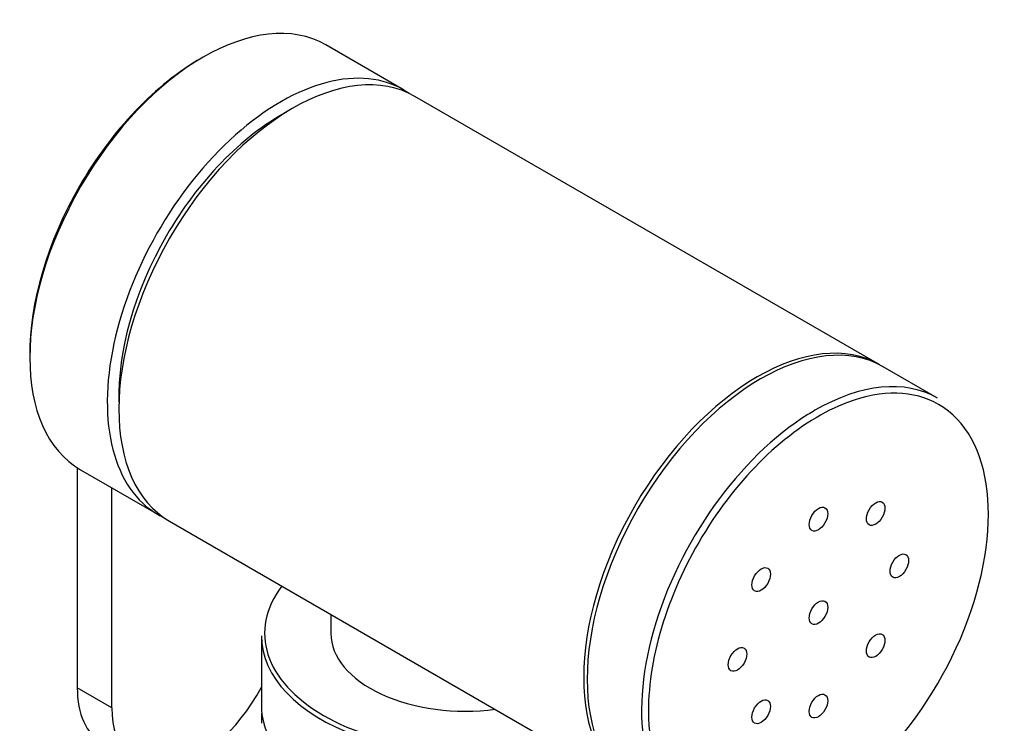
# Model space of a CAD drawing. Units: millimetres. Extents: x -302 to 1370, y 0 to 1483.
# Drawn here: x 1062 to 1122, y 460 to 503 of the extents above; entities that cross this region are included whole.
import ezdxf

# ---------------------------------------------------------------- set-up
doc = ezdxf.new("R2010")
doc.units = ezdxf.units.MM
for name, color, linetype in [('51837', 7, 'Continuous'), ('52031', 7, 'Continuous'), ('52033', 7, 'Continuous'), ('52035', 7, 'Continuous'), ('75164', 7, 'Continuous'), ('Défaut', 7, 'Continuous')]:
    doc.layers.add(name, color=color, linetype=linetype)

# ---------------------------------------------------------------- blocks, each defined once
blk = doc.blocks.new('SE1')
at = {"layer": '51837', "color": 7, "linetype": 'Continuous'}
for p, q in [((1080.717, 466.256), (1080.717, 465.097)), ((1076.467, 464.933), (1076.467, 460.693))]:
    blk.add_line(p, q, dxfattribs=at)
for centre, major_axis, start_param, end_param in [((1088.967, 465.097), (12.3, 0), 2.723173, 5.130808), ((1088.967, 464.933), (-12.5, 0), 0, 2.015397), ((1088.967, 465.097), (-8.25, 0), 0, 1.791765), ((1088.967, 460.693), (-12.5, 0), 0, 2.434721)]:
    blk.add_ellipse(centre, major_axis=major_axis, ratio=0.57735, start_param=start_param, end_param=end_param, dxfattribs=at)
at = {"layer": '52031', "color": 7, "linetype": 'Continuous'}
blk.add_line((1117.821, 479.475), (1114.498, 481.394), dxfattribs=at)
for centre, major_axis, start_param, end_param in [((1106.998, 468.403), (-7.5, -12.99), 3.141593, 6.283185), ((1110.321, 466.485), (-7.5, -12.99), 3.141593, 3.926991), ((1110.534, 466.362), (7.35, 12.731), 0, 0.612607), ((1110.534, 466.362), (7.35, 12.731), 2.306798, 6.283185), ((1110.534, 466.362), (7.35, 12.731), 0.612607, 2.306798), ((1110.321, 466.485), (-7.5, -12.99), 3.926991, 3.967197), ((1110.321, 466.485), (-7.5, -12.99), 3.967197, 6.283185)]:
    blk.add_ellipse(centre, major_axis=major_axis, ratio=0.57735, start_param=start_param, end_param=end_param, dxfattribs=at)
for centre in [(1110.534, 472.078), (1114.034, 472.424), (1115.483, 469.22), (1107.034, 468.383), (1110.534, 466.362), (1114.034, 464.341), (1105.584, 463.504), (1110.534, 460.647), (1107.034, 460.3)]:
    blk.add_ellipse(centre, major_axis=(-0.4, -0.693), ratio=0.57735, dxfattribs=at)
at = {"layer": '52033', "color": 7, "linetype": 'Continuous'}
for p, q in [((1085.153, 498.336), (1080.415, 501.071)), ((1114.286, 481.516), (1085.86, 497.928)), ((1065.415, 475.091), (1070.153, 472.355)), ((1070.86, 471.947), (1099.286, 455.536))]:
    blk.add_line(p, q, dxfattribs=at)
for centre, major_axis, start_param, end_param in [((1072.915, 488.081), (-7.5, -12.99), 3.141593, 6.283185), ((1072.703, 488.203), (7.35, 12.731), 0.775245, 2.366347), ((1077.653, 485.346), (-7.5, -12.99), 3.094435, 6.283185), ((1078.36, 484.937), (-7.5, -12.99), 3.141593, 6.283185), ((1077.653, 485.346), (-7, -12.124), 3.891885, 5.532893), ((1106.786, 468.526), (-7.5, -12.99), 3.141593, 6.283185), ((1077.653, 485.346), (-7.5, -12.99), 0, 0.047158)]:
    blk.add_ellipse(centre, major_axis=major_axis, ratio=0.57735, start_param=start_param, end_param=end_param, dxfattribs=at)
at = {"layer": '52035', "color": 7, "linetype": 'Continuous'}
for p, q in [((1065.208, 475.217), (1065.208, 461.765)), ((1067.329, 460.541), (1067.329, 473.986)), ((1067.329, 460.541), (1065.208, 461.765))]:
    blk.add_line(p, q, dxfattribs=at)
for centre, end_param in [((1070.441, 464.786), 3.141593), ((1072.562, 463.562), 4.769418)]:
    blk.add_ellipse(centre, major_axis=(3.7, 6.409), ratio=0.57735, start_param=2.356194, end_param=end_param, dxfattribs=at)
at = {"layer": '75164', "color": 7, "linetype": 'Continuous'}
for centre, major_axis, ratio, start_param, end_param in [((1088.967, 459.789), (-12.5, 0), 0.57735, 6.220567, 6.258143), ((1088.967, 464.144), (-3.306, -20.82), 0.579018, -1.278102, -1.25989)]:
    blk.add_ellipse(centre, major_axis=major_axis, ratio=ratio, start_param=start_param, end_param=end_param, dxfattribs=at)

msp = doc.modelspace()

# ---------------------------------------------------------------- block references
at = {"layer": 'Défaut'}
msp.add_blockref('SE1', (0, 0), dxfattribs=at)

doc.saveas('drawing.dxf')
